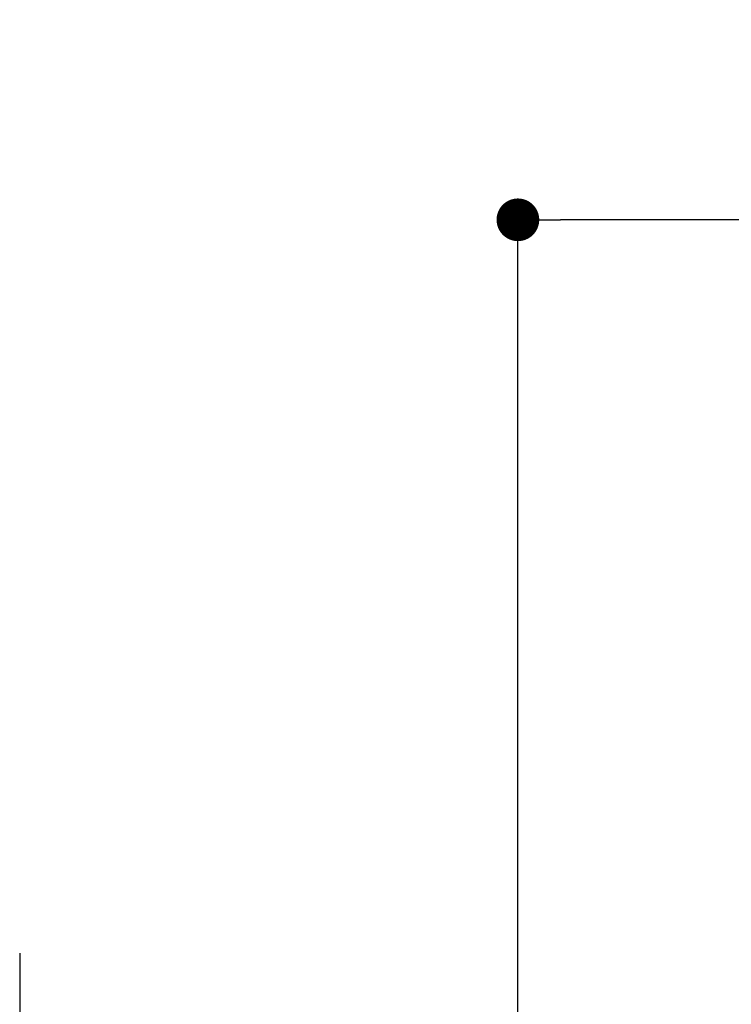
# Model space of a CAD drawing. Extents: x 163 to 26285, y -10810 to -2410.
# Drawn here: x 18514 to 18814, y -8097 to -7682 of the extents above; entities that cross this region are included whole.
import ezdxf

# ---------------------------------------------------------------- set-up
doc = ezdxf.new("R2010")
doc.units = 0
doc.header["$LTSCALE"] = 50
doc.header["$MEASUREMENT"] = 0
doc.linetypes.add('CENTER', pattern=[2, 1.25, -0.25, 0.25, -0.25])
doc.layers.get('0').update_dxf_attribs({"linetype": 'CONTINUOUS'})
doc.layers.add('150-機器', color=8, linetype='CONTINUOUS')
doc.layers.add('166-寸法B', color=11, linetype='CONTINUOUS')
doc.styles.add('KH001', font='txt')
doc.dimstyles.new('KH1xx030', dxfattribs={"dimscale": 30, "dimtxt": 2, "dimasz": 0.6, "dimexe": 0.3, "dimexo": 1.2, "dimgap": 0.5, "dimtad": 3, "dimdec": 1, "dimdsep": 46, "dimlunit": 6, "dimtxsty": 'KH001', "dimblk": 'DOT', "dimcen": 1, "dimdle": 1, "dimclrd": 256, "dimclre": 256, "dimclrt": 256, "dimadec": 0, "dimazin": 0, "dimtfac": 1, "dimtdec": 1, "dimtix": 1, "dimtmove": 2, "dimatfit": 3, "dimldrblk": 'CLOSEDBLANK', "dimfxl": 1, "dimtolj": 1, "dimtzin": 0, "dimlwd": -1, "dimlwe": -1, "dimarcsym": 0})

# ---------------------------------------------------------------- blocks, each defined once
blk = doc.blocks.new('_Dot')
at = {"color": 0, "linetype": 'ByBlock', "lineweight": -2}
blk.add_line((-0.5, 0), (-1, 0), dxfattribs=at)
at = {"color": 0, "linetype": 'ByBlock', "const_width": 0.5}
blk.add_lwpolyline([(-0.25, 0, 1), (0.25, 0, 1)], format="xyb", close=True, dxfattribs=at)
blk = doc.blocks.new('*D86')
at = {"layer": '166-寸法B', "transparency": 16777216}
for p, q in [((18723.79, -8179.53), (18723.79, -7757.62)), ((19713.79, -7845.68), (19713.79, -7757.62)), ((19695.79, -7766.62), (18741.79, -7766.62))]:
    blk.add_line(p, q, dxfattribs=at)
at = {"layer": '166-寸法B', "transparency": 16777216, "xscale": 18, "yscale": 18, "zscale": 18, "rotation": 180}
blk.add_blockref('_Dot', (18723.79, -7766.62), dxfattribs=at)
at = {"layer": '166-寸法B', "transparency": 16777216, "xscale": 18, "yscale": 18, "zscale": 18}
blk.add_blockref('_Dot', (19713.79, -7766.62), dxfattribs=at)
at = {"layer": '166-寸法B', "transparency": 16777216, "insert": (19136.09, -7721.62), "char_height": 60, "attachment_point": 5, "style": 'KH001'}
blk.add_mtext('\\A1;990', dxfattribs=at)
blk = doc.blocks.new('_ClosedBlank')
at = {"color": 0, "linetype": 'ByBlock', "lineweight": -2}
for p, q in [((-1, 0.167), (0, 0)), ((-1, 0.167), (-1, -0.167)), ((0, 0), (-1, -0.167))]:
    blk.add_line(p, q, dxfattribs=at)

msp = doc.modelspace()

# ---------------------------------------------------------------- linework, layer by layer
at = {"layer": '150-機器', "color": 161, "linetype": 'CENTER'}
msp.add_line((18513.79, -8075.78), (18513.79, -8411.81), dxfattribs=at)

# ---------------------------------------------------------------- dimensions: what is measured, and where the dimension line sits
at = {"layer": '166-寸法B'}
dim = msp.add_linear_dim(base=(18723.79, -7766.62), p1=(19713.79, -7881.68), p2=(18723.79, -8215.53), angle=180, dimstyle='KH1xx030', dxfattribs=at)
dim.commit()
dim.dimension.update_dxf_attribs({"geometry": '*D86', "text_midpoint": (19136.09, -7721.62), "dimtype": 128})

doc.saveas('drawing.dxf')
